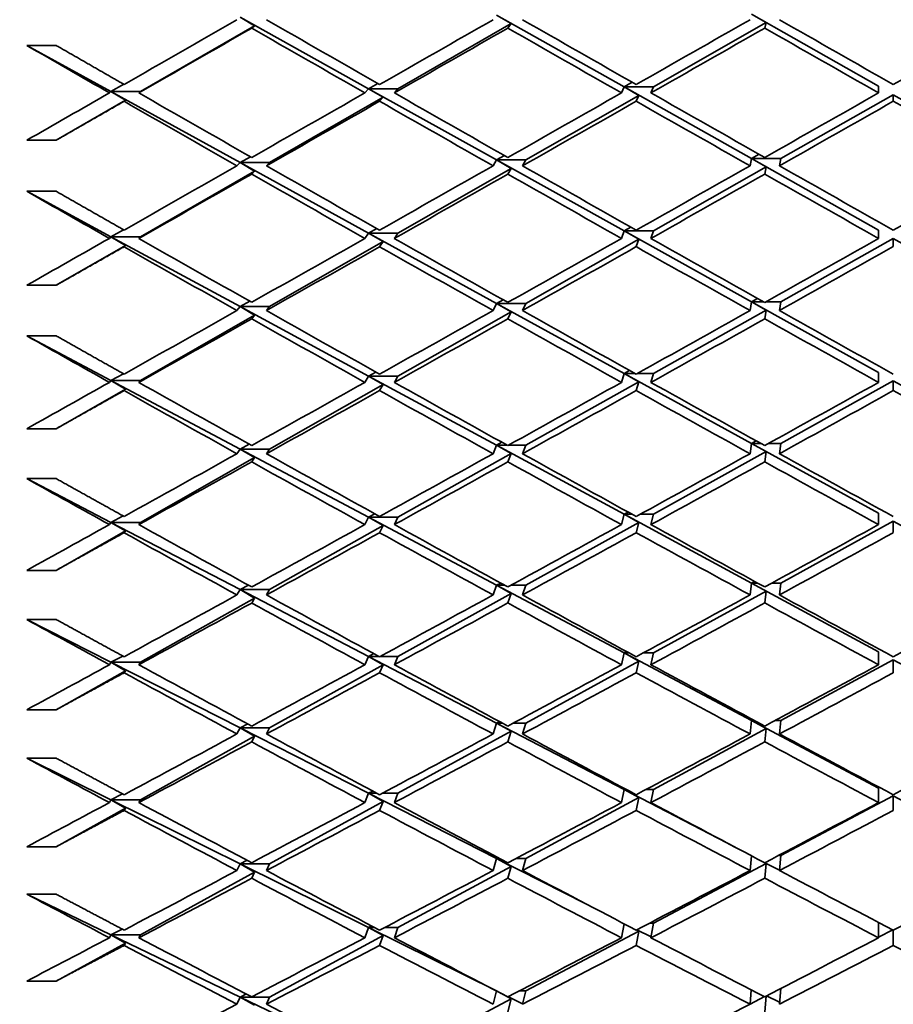
# Model space of a CAD drawing. Units: millimetres. Extents: x 0 to 744, y 0 to 1164.
# Drawn here: x 629 to 634, y 741 to 748 of the extents above; entities that cross this region are included whole.
import ezdxf
from ezdxf import colors
from ezdxf.entities.mleader import LeaderData, LeaderLine
from ezdxf.math import Vec2, Vec3

# ---------------------------------------------------------------- set-up
doc = ezdxf.new("R2010")
doc.units = ezdxf.units.MM
doc.layers.add('DV5_Défaut', color=7, linetype='Continuous')
doc.layers.add('Défaut', color=7, linetype='Continuous')

# ---------------------------------------------------------------- blocks, each defined once
blk = doc.blocks.new('_DOT')
at = {"color": 0}
blk.add_line((0, 0), (-1, 0), dxfattribs=at)
at = {"color": 0, "const_width": 0.333}
blk.add_lwpolyline([(-0.1665, 0, 1), (0.1665, 0, 1)], format="xyb", close=True, dxfattribs=at)
blk = doc.blocks.new('SE4')
at = {"layer": 'DV5_Défaut', "color": 7, "linetype": 'Continuous', "lineweight": 35}
for p, q in [((631.7837, 747.5705), (632.6513, 747.0822)), ((631.7837, 747.5705), (631.8832, 747.5127)), ((633.5171, 747.5775), (634.382, 747.0862)), ((633.5171, 747.5775), (633.617, 747.5203)), ((630.0398, 747.5564), (630.9135, 747.0701)), ((630.0398, 747.5564), (630.1385, 747.498)), ((631.1135, 747.0701), (631.8832, 747.5127)), ((631.8832, 747.5127), (631.8605, 747.4821)), ((632.8513, 747.0822), (633.617, 747.5203)), ((633.617, 747.5203), (633.6076, 747.4822)), ((629.3617, 747.0499), (630.1385, 747.498)), ((630.1385, 747.498), (630.1186, 747.4819)), ((628.7887, 747.3645), (628.5887, 747.3645)), ((628.5887, 747.3645), (629.1617, 747.0499)), ((629.1617, 747.0499), (629.2492, 747.0998)), ((630.9135, 747.0701), (630.9763, 747.1056)), ((632.6513, 747.0822), (632.7069, 747.1136)), ((629.1508, 747.0415), (629.1617, 747.0499)), ((629.1617, 747.0499), (630.0398, 746.5677)), ((629.1617, 747.0499), (629.2598, 746.9911)), ((629.3617, 747.0499), (629.1617, 747.0499)), ((629.3508, 747.0415), (629.3617, 747.0499)), ((630.8887, 747.0415), (630.9135, 747.0701)), ((630.9135, 747.0701), (631.7837, 746.5858)), ((630.9135, 747.0701), (631.0127, 747.0121)), ((631.1135, 747.0701), (630.9135, 747.0701)), ((631.0887, 747.0415), (631.1135, 747.0701)), ((632.6336, 747.0415), (632.6513, 747.0822)), ((632.6513, 747.0822), (633.5171, 746.5948)), ((632.6513, 747.0822), (632.7511, 747.0248)), ((632.8513, 747.0822), (632.6513, 747.0822)), ((632.8336, 747.0415), (632.8513, 747.0822)), ((633.7171, 746.5948), (634.482, 747.0294)), ((634.382, 747.0415), (634.382, 747.0862)), ((634.482, 747.0294), (635.2469, 746.5948)), ((634.482, 747.0294), (634.482, 746.9847)), ((628.7887, 746.7194), (629.2598, 746.9911)), ((629.2598, 746.9911), (629.2508, 746.9842)), ((630.2398, 746.5677), (631.0127, 747.0121)), ((631.0127, 747.0121), (630.9887, 746.9845)), ((631.9837, 746.5858), (632.7511, 747.0248)), ((632.7511, 747.0248), (632.7336, 746.9847)), ((628.5887, 746.7194), (628.7887, 746.7194)), ((630.0186, 746.5458), (630.0398, 746.5677)), ((630.0398, 746.5677), (630.1104, 746.6074)), ((630.0398, 746.5677), (630.9135, 746.0879)), ((630.0398, 746.5677), (630.1385, 746.5095)), ((630.2398, 746.5677), (630.0398, 746.5677)), ((630.2186, 746.5458), (630.2398, 746.5677)), ((631.7605, 746.5458), (631.7837, 746.5858)), ((631.7837, 746.5858), (631.8371, 746.6158)), ((631.7837, 746.5858), (632.6513, 746.103)), ((631.7837, 746.5858), (631.8832, 746.5283)), ((631.9837, 746.5858), (631.7837, 746.5858)), ((631.9605, 746.5458), (631.9837, 746.5858)), ((633.5076, 746.5458), (633.5171, 746.5948)), ((633.5171, 746.5948), (633.5691, 746.6241)), ((633.5171, 746.5948), (634.382, 746.108)), ((633.7171, 746.5948), (633.5171, 746.5948)), ((633.5171, 746.5948), (633.617, 746.538)), ((633.7076, 746.5458), (633.7171, 746.5948)), ((629.3617, 746.0627), (630.1385, 746.5095)), ((630.1385, 746.5095), (630.1186, 746.4889)), ((631.1135, 746.0879), (631.8832, 746.5283)), ((631.8832, 746.5283), (631.8605, 746.4891)), ((632.8513, 746.103), (633.617, 746.538)), ((633.617, 746.538), (633.6076, 746.4892)), ((628.7887, 746.3725), (628.5887, 746.3725)), ((628.5887, 746.3725), (629.1617, 746.0627)), ((629.1617, 746.0627), (629.2476, 746.111)), ((630.9135, 746.0879), (630.97, 746.1194)), ((632.6336, 746.0523), (632.6513, 746.103)), ((632.6513, 746.103), (632.6977, 746.1289)), ((632.6513, 746.103), (633.5171, 745.6211)), ((632.6513, 746.103), (632.7511, 746.046)), ((632.8513, 746.103), (632.6513, 746.103)), ((632.8336, 746.0523), (632.8513, 746.103)), ((634.382, 746.0523), (634.382, 746.108)), ((629.1508, 746.0523), (629.1617, 746.0627)), ((629.1617, 746.0627), (630.0398, 745.5881)), ((629.1617, 746.0627), (629.2598, 746.0042)), ((629.3617, 746.0627), (629.1617, 746.0627)), ((629.3508, 746.0523), (629.3617, 746.0627)), ((630.2398, 745.5881), (631.0127, 746.0303)), ((630.8887, 746.0523), (630.9135, 746.0879)), ((630.9135, 746.0879), (631.7837, 745.6101)), ((630.9135, 746.0879), (631.0127, 746.0303)), ((631.1135, 746.0879), (630.9135, 746.0879)), ((631.0127, 746.0303), (630.9887, 745.9958)), ((631.0887, 746.0523), (631.1135, 746.0879)), ((631.9837, 745.6101), (632.7511, 746.046)), ((632.7511, 746.046), (632.7336, 745.996)), ((633.7171, 745.6211), (634.482, 746.0517)), ((634.482, 746.0517), (635.2469, 745.6211)), ((634.482, 746.0517), (634.482, 745.9961)), ((628.7887, 745.7333), (629.2598, 746.0042)), ((629.2598, 746.0042), (629.2508, 745.9955)), ((628.5887, 745.7333), (628.7887, 745.7333)), ((630.0398, 745.5881), (630.1061, 745.6248)), ((631.7837, 745.6101), (631.829, 745.6352)), ((633.5171, 745.6211), (633.5591, 745.6446)), ((630.0186, 745.5614), (630.0398, 745.5881)), ((630.0398, 745.5881), (630.9135, 745.1158)), ((630.0398, 745.5881), (630.1385, 745.5301)), ((630.2398, 745.5881), (630.0398, 745.5881)), ((630.2186, 745.5614), (630.2398, 745.5881)), ((631.7605, 745.5614), (631.7837, 745.6101)), ((631.7837, 745.6101), (632.6513, 745.1338)), ((631.7837, 745.6101), (631.8832, 745.5531)), ((631.9837, 745.6101), (631.7837, 745.6101)), ((631.9605, 745.5614), (631.9837, 745.6101)), ((632.8513, 745.1338), (633.617, 745.5648)), ((633.5076, 745.5614), (633.5171, 745.6211)), ((633.5171, 745.6211), (634.382, 745.1397)), ((633.601, 745.6211), (633.5171, 745.6211)), ((633.5171, 745.6211), (633.617, 745.5648)), ((633.617, 745.5648), (633.6076, 745.5054)), ((633.7171, 745.6211), (633.6142, 745.6211)), ((633.7076, 745.5614), (633.7171, 745.6211)), ((629.3617, 745.0857), (630.1385, 745.5301)), ((630.1385, 745.5301), (630.1186, 745.5051)), ((631.1135, 745.1158), (631.8832, 745.5531)), ((631.8832, 745.5531), (631.8605, 745.5053)), ((628.7887, 745.3899), (628.5887, 745.3899)), ((628.5887, 745.3899), (629.1617, 745.0857)), ((629.1617, 745.0857), (629.246, 745.1321)), ((630.8887, 745.0732), (630.9135, 745.1158)), ((630.9135, 745.1158), (630.9634, 745.1432)), ((630.9135, 745.1158), (631.7837, 744.6454)), ((630.9135, 745.1158), (631.0127, 745.0585)), ((631.1135, 745.1158), (630.9135, 745.1158)), ((631.0887, 745.0732), (631.1135, 745.1158)), ((632.6336, 745.0732), (632.6513, 745.1338)), ((632.6513, 745.1338), (632.6883, 745.1542)), ((632.6513, 745.1338), (633.5171, 744.6584)), ((632.6513, 745.1338), (632.7511, 745.0774)), ((632.7249, 745.1338), (632.6513, 745.1338)), ((632.8513, 745.1338), (632.7422, 745.1338)), ((632.8336, 745.0732), (632.8513, 745.1338)), ((634.382, 745.0732), (634.382, 745.1397)), ((628.7887, 744.7579), (629.2598, 745.0274)), ((629.1508, 745.0732), (629.1617, 745.0857)), ((629.1617, 745.0857), (630.0398, 744.6195)), ((629.1617, 745.0857), (629.2598, 745.0274)), ((629.3617, 745.0857), (629.1617, 745.0857)), ((629.2598, 745.0274), (629.2508, 745.0171)), ((629.3508, 745.0732), (629.3617, 745.0857)), ((630.2398, 744.6195), (631.0127, 745.0585)), ((631.0127, 745.0585), (630.9887, 745.0174)), ((631.9837, 744.6454), (632.7511, 745.0774)), ((632.7511, 745.0774), (632.7336, 745.0175)), ((633.7171, 744.6584), (634.482, 745.0841)), ((634.482, 745.0841), (635.2469, 744.6584)), ((634.482, 745.0841), (634.482, 745.0176)), ((628.5887, 744.7579), (628.7887, 744.7579)), ((630.0186, 744.5881), (630.0398, 744.6195)), ((630.0398, 744.6195), (630.1017, 744.6532)), ((630.0398, 744.6195), (630.9135, 744.1556)), ((630.0398, 744.6195), (630.1385, 744.5619)), ((630.2398, 744.6195), (630.0398, 744.6195)), ((630.2186, 744.5881), (630.2398, 744.6195)), ((631.7605, 744.5881), (631.7837, 744.6454)), ((631.7837, 744.6454), (631.8207, 744.6656)), ((631.7837, 744.6454), (632.6513, 744.1765)), ((631.7837, 744.6454), (631.8832, 744.5889)), ((631.857, 744.6454), (631.7837, 744.6454)), ((631.9837, 744.6454), (631.8639, 744.6454)), ((631.9605, 744.5881), (631.9837, 744.6454)), ((633.5076, 744.5881), (633.5171, 744.6584)), ((633.5171, 744.6584), (633.5489, 744.6759)), ((633.5171, 744.6584), (634.382, 744.1834)), ((633.5806, 744.6584), (633.5171, 744.6584)), ((633.5171, 744.6584), (633.617, 744.6027)), ((633.7171, 744.6584), (633.6346, 744.6584)), ((633.7076, 744.5881), (633.7171, 744.6584)), ((629.3617, 744.1206), (630.1385, 744.5619)), ((630.1385, 744.5619), (630.1186, 744.5324)), ((631.1135, 744.1556), (631.8832, 744.5889)), ((631.8832, 744.5889), (631.8605, 744.5327)), ((632.8513, 744.1765), (633.617, 744.6027)), ((633.617, 744.6027), (633.6076, 744.5328)), ((628.7887, 744.4187), (628.5887, 744.4187)), ((628.5887, 744.4187), (629.1617, 744.1206)), ((629.1617, 744.1206), (629.2443, 744.1652)), ((630.8887, 744.1062), (630.9135, 744.1556)), ((630.9135, 744.1556), (630.9567, 744.179)), ((630.9135, 744.1556), (631.7837, 743.6937)), ((630.9135, 744.1556), (631.0127, 744.0989)), ((631.1135, 744.1556), (630.9135, 744.1556)), ((631.0887, 744.1062), (631.1135, 744.1556)), ((632.6336, 744.1062), (632.6513, 744.1765)), ((632.6513, 744.1765), (632.6787, 744.1914)), ((632.6513, 744.1765), (633.5171, 743.7085)), ((632.6513, 744.1765), (632.7511, 744.1207)), ((632.7057, 744.1765), (632.6513, 744.1765)), ((632.8513, 744.1765), (632.7615, 744.1765)), ((632.8336, 744.1062), (632.8513, 744.1765)), ((634.382, 744.1062), (634.382, 744.1834)), ((629.1508, 744.1062), (629.1617, 744.1206)), ((629.1617, 744.1206), (630.0398, 743.6638)), ((629.1617, 744.1206), (629.2598, 744.0628)), ((629.3617, 744.1206), (629.1617, 744.1206)), ((629.3508, 744.1062), (629.3617, 744.1206)), ((630.2398, 743.6638), (631.0127, 744.0989)), ((631.0127, 744.0989), (630.9887, 744.0511)), ((631.9837, 743.6937), (632.7511, 744.1207)), ((632.7511, 744.1207), (632.7336, 744.0512)), ((633.7171, 743.7085), (634.482, 744.1285)), ((634.482, 744.1285), (635.2469, 743.7085)), ((634.482, 744.1285), (634.482, 744.0513)), ((628.7887, 743.7951), (629.2598, 744.0628)), ((629.2598, 744.0628), (629.2508, 744.0508)), ((628.5887, 743.7951), (628.7887, 743.7951)), ((630.0398, 743.6638), (630.0971, 743.6944)), ((631.7605, 743.6278), (631.7837, 743.6937)), ((631.7837, 743.6937), (631.8121, 743.7089)), ((631.7837, 743.6937), (632.6513, 743.2331)), ((631.7837, 743.6937), (631.8832, 743.6378)), ((631.8399, 743.6937), (631.7837, 743.6937)), ((631.9837, 743.6937), (631.881, 743.6937)), ((631.9605, 743.6278), (631.9837, 743.6937)), ((633.5076, 743.6278), (633.5171, 743.7085)), ((633.5171, 743.7085), (633.5384, 743.72)), ((633.5171, 743.7085), (634.382, 743.241)), ((633.5596, 743.7085), (633.5171, 743.7085)), ((633.5171, 743.7085), (633.617, 743.6536)), ((633.7171, 743.7085), (633.6556, 743.7085)), ((633.7076, 743.6278), (633.7171, 743.7085)), ((630.0186, 743.6278), (630.0398, 743.6638)), ((630.0398, 743.6638), (630.9135, 743.2094)), ((630.0398, 743.6638), (630.1385, 743.6068)), ((630.2398, 743.6638), (630.0398, 743.6638)), ((630.2186, 743.6278), (630.2398, 743.6638)), ((631.1135, 743.2094), (631.8832, 743.6378)), ((631.8832, 743.6378), (631.8605, 743.5732)), ((632.8513, 743.2331), (633.617, 743.6536)), ((633.617, 743.6536), (633.6076, 743.5733)), ((629.3617, 743.1696), (630.1385, 743.6068)), ((630.1385, 743.6068), (630.1186, 743.573)), ((628.7887, 743.4609), (628.5887, 743.4609)), ((628.5887, 743.4609), (629.1617, 743.1696)), ((630.9135, 743.2094), (630.9498, 743.2285)), ((632.6336, 743.1531), (632.6513, 743.2331)), ((632.6513, 743.2331), (632.6687, 743.2424)), ((632.6513, 743.2331), (633.5171, 742.7734)), ((632.6513, 743.2331), (632.7511, 743.1781)), ((632.6859, 743.2331), (632.6513, 743.2331)), ((632.8513, 743.2331), (632.7813, 743.2331)), ((632.8336, 743.1531), (632.8513, 743.2331)), ((634.382, 743.1531), (634.382, 743.241)), ((629.1508, 743.1531), (629.1617, 743.1696)), ((629.1617, 743.1696), (629.2425, 743.2122)), ((629.1617, 743.1696), (630.0398, 742.7231)), ((629.1617, 743.1696), (629.2598, 743.1122)), ((629.3617, 743.1696), (629.1617, 743.1696)), ((629.3508, 743.1531), (629.3617, 743.1696)), ((630.2398, 742.7231), (631.0127, 743.1533)), ((630.8887, 743.1531), (630.9135, 743.2094)), ((630.9135, 743.2094), (631.7837, 742.7567)), ((630.9135, 743.2094), (631.0127, 743.1533)), ((630.9851, 743.2094), (630.9135, 743.2094)), ((631.0127, 743.1533), (630.9887, 743.0989)), ((631.1135, 743.2094), (630.9922, 743.2094)), ((631.0887, 743.1531), (631.1135, 743.2094)), ((631.9837, 742.7567), (632.7511, 743.1781)), ((632.7511, 743.1781), (632.7336, 743.099)), ((633.7171, 742.7734), (634.482, 743.1869)), ((634.482, 743.1869), (635.2469, 742.7734)), ((634.482, 743.1869), (634.482, 743.0991)), ((628.7887, 742.847), (629.2598, 743.1122)), ((629.2598, 743.1122), (629.2508, 743.0986)), ((628.5887, 742.847), (628.7887, 742.847)), ((630.0398, 742.7231), (630.0924, 742.7505)), ((631.7605, 742.6824), (631.7837, 742.7567)), ((631.7837, 742.7567), (631.8032, 742.767)), ((631.7837, 742.7567), (632.6513, 742.3054)), ((631.7837, 742.7567), (631.8832, 742.7016)), ((631.8223, 742.7567), (631.7837, 742.7567)), ((631.9837, 742.7567), (631.8987, 742.7567)), ((631.9605, 742.6824), (631.9837, 742.7567)), ((633.5076, 742.6824), (633.5171, 742.7734)), ((633.5171, 742.7734), (633.5276, 742.779)), ((633.5171, 742.7734), (634.382, 742.3142)), ((633.538, 742.7734), (633.5171, 742.7734)), ((633.5171, 742.7734), (633.617, 742.7194)), ((633.7171, 742.7734), (633.6772, 742.7734)), ((633.7076, 742.6824), (633.7171, 742.7734)), ((630.0186, 742.6824), (630.0398, 742.7231)), ((630.0398, 742.7231), (630.9135, 742.2789)), ((630.0398, 742.7231), (630.1385, 742.6667)), ((630.2398, 742.7231), (630.0398, 742.7231)), ((630.2186, 742.6824), (630.2398, 742.7231)), ((631.1135, 742.2789), (631.8832, 742.7016)), ((631.8832, 742.7016), (631.8605, 742.6288)), ((632.8513, 742.3054), (633.617, 742.7194)), ((633.617, 742.7194), (633.6076, 742.6289)), ((629.3617, 742.2344), (630.1385, 742.6667)), ((630.1385, 742.6667), (630.1186, 742.6285)), ((628.7887, 742.5184), (628.5887, 742.5184)), ((628.5887, 742.5184), (629.1617, 742.2344)), ((630.8887, 742.216), (630.9135, 742.2789)), ((630.9135, 742.2789), (630.9426, 742.2939)), ((630.9135, 742.2789), (631.7837, 741.8365)), ((630.9135, 742.2789), (631.0127, 742.2235)), ((630.9707, 742.2789), (630.9135, 742.2789)), ((631.1135, 742.2789), (631.0066, 742.2789)), ((631.0887, 742.216), (631.1135, 742.2789)), ((632.6336, 742.216), (632.6513, 742.3054)), ((632.6513, 742.3054), (632.6584, 742.3092)), ((632.6513, 742.3054), (633.4073, 741.9122)), ((632.6513, 742.3054), (632.7511, 742.2513)), ((632.6654, 742.3054), (632.6513, 742.3054)), ((632.8513, 742.3054), (632.8017, 742.3054)), ((632.8336, 742.216), (632.8513, 742.3054)), ((634.382, 742.216), (634.382, 742.3142)), ((629.1508, 742.216), (629.1617, 742.2344)), ((629.1617, 742.2344), (629.2407, 742.275)), ((629.1617, 742.2344), (630.0398, 741.7992)), ((629.1617, 742.2344), (629.2598, 742.1777)), ((629.3617, 742.2344), (629.1617, 742.2344)), ((629.3508, 742.216), (629.3617, 742.2344)), ((630.2398, 741.7992), (631.0127, 742.2235)), ((631.0127, 742.2235), (630.9887, 742.1627)), ((631.9837, 741.8365), (632.7511, 742.2513)), ((632.7511, 742.2513), (632.7336, 742.1629)), ((633.7171, 741.8551), (634.482, 742.2612)), ((634.482, 742.2612), (635.2469, 741.8551)), ((634.482, 742.2612), (634.482, 742.1629)), ((628.7887, 741.9155), (629.2598, 742.1777)), ((629.2598, 742.1777), (629.2508, 742.1624)), ((628.5887, 741.9155), (628.7887, 741.9155)), ((630.0398, 741.7992), (630.0875, 741.8234)), ((631.7605, 741.754), (631.7837, 741.8365)), ((631.7837, 741.8365), (631.794, 741.8418)), ((631.7837, 741.8365), (632.3961, 741.5251)), ((631.7837, 741.8365), (631.8832, 741.7822)), ((631.804, 741.8365), (631.7837, 741.8365)), ((631.9837, 741.8365), (631.9169, 741.8365)), ((631.9605, 741.754), (631.9837, 741.8365)), ((633.5076, 741.754), (633.517, 741.8543)), ((633.6089, 741.8073), (633.7077, 741.7559)), ((633.7171, 741.8551), (633.6996, 741.8551)), ((633.7076, 741.754), (633.7171, 741.8551)), ((629.3617, 741.317), (630.1385, 741.7435)), ((630.0186, 741.754), (630.0398, 741.7992)), ((630.0398, 741.7992), (630.9135, 741.3661)), ((630.0398, 741.7992), (630.1385, 741.7435)), ((630.2398, 741.7992), (630.0398, 741.7992)), ((630.1385, 741.7435), (630.1186, 741.7011)), ((630.2186, 741.754), (630.2398, 741.7992)), ((631.1135, 741.3661), (631.8832, 741.7822)), ((631.8832, 741.7822), (631.8605, 741.7013)), ((632.8513, 741.3954), (633.617, 741.8019)), ((633.617, 741.8019), (633.6076, 741.7014)), ((633.6079, 741.8068), (633.617, 741.8019)), ((628.7887, 741.5931), (628.5887, 741.5931)), ((628.5887, 741.5931), (629.1617, 741.317)), ((629.1617, 741.317), (629.2388, 741.3555)), ((630.8887, 741.2967), (630.9135, 741.3661)), ((630.9135, 741.3661), (630.9351, 741.377)), ((630.9135, 741.3661), (631.7837, 740.9348)), ((630.9135, 741.3661), (631.0127, 741.3116)), ((630.9558, 741.3661), (630.9135, 741.3661)), ((631.1135, 741.3661), (631.0215, 741.3661)), ((631.0887, 741.2967), (631.1135, 741.3661)), ((631.9837, 740.9348), (632.7511, 741.3422)), ((632.6336, 741.2967), (632.6506, 741.392)), ((632.7511, 741.3422), (632.7336, 741.2446)), ((632.7362, 741.3501), (632.7511, 741.3422)), ((632.7382, 741.3512), (632.8346, 741.3022)), ((632.8513, 741.3954), (632.823, 741.3954)), ((632.8336, 741.2967), (632.8513, 741.3954)), ((634.382, 741.2967), (634.382, 741.4008)), ((634.382, 741.3011), (634.4778, 741.3509)), ((634.482, 741.3487), (634.482, 741.2447)), ((629.1508, 741.2967), (629.1617, 741.317)), ((629.1617, 741.317), (630.0398, 740.8938)), ((629.1617, 741.317), (629.2598, 741.2611)), ((629.3617, 741.317), (629.1617, 741.317)), ((629.3508, 741.2967), (629.3617, 741.317)), ((630.2398, 740.8938), (631.0127, 741.3116)), ((631.0127, 741.3116), (630.9887, 741.2445)), ((628.7887, 741.0024), (629.2598, 741.2611)), ((629.2598, 741.2611), (629.2508, 741.2442)), ((628.5887, 741.0024), (628.7887, 741.0024)), ((633.5076, 740.8443), (633.516, 740.943)), ((633.7076, 740.8443), (633.7168, 740.9521)), ((630.0186, 740.8443), (630.0398, 740.8938)), ((630.0398, 740.8938), (630.0824, 740.9149)), ((630.0398, 740.8938), (630.9135, 740.4729)), ((630.0398, 740.8938), (630.1385, 740.8391)), ((630.2398, 740.8938), (630.0398, 740.8938)), ((630.2186, 740.8443), (630.2398, 740.8938)), ((631.1135, 740.4729), (631.8832, 740.8815)), ((631.7605, 740.8443), (631.7837, 740.9348)), ((631.7837, 740.9348), (631.7844, 740.9352)), ((631.7837, 740.9348), (631.8162, 740.9187)), ((631.7837, 740.9348), (631.8832, 740.8815)), ((631.785, 740.9348), (631.7837, 740.9348)), ((631.8832, 740.8815), (631.8605, 740.7927)), ((631.8614, 740.8963), (631.9611, 740.8469)), ((631.9837, 740.9348), (631.9359, 740.9348)), ((631.9605, 740.8443), (631.9837, 740.9348)), ((633.5077, 740.8463), (633.6051, 740.897)), ((633.6168, 740.9005), (633.6076, 740.7928)), ((633.6207, 740.9025), (633.7087, 740.8578))]:
    blk.add_line(p, q, dxfattribs=at)
for centre, radius, start, end in [((860.2418, 1147.306), 460.4532, 240.264781, 240.375509), ((791.8399, 1030.8462), 327.1282, 240.547158, 240.702279), ((717.6609, 907.0542), 187.0035, 241.820347, 242.086913)]:
    blk.add_arc(centre, radius, start, end, dxfattribs=at)
for centre, major_axis, ratio, start_param, end_param in [((634.382, 751.059), (-38.9687, -22.4873), 0.019434, 1.427532, 1.447382), ((634.582, 751.059), (-38.8861, 22.0371), 0.116768, 1.524674, 1.544537), ((634.382, 751.059), (-38.9614, -22.449), 0.038874, 1.461218, 1.481082), ((634.582, 751.059), (38.9114, -22.1794), 0.097266, 4.700454, 4.720325), ((634.382, 751.059), (-38.9493, -22.385), 0.058322, 1.494978, 1.51485), ((634.582, 751.059), (38.9325, -22.2953), 0.077785, -1.548721, -1.528847), ((634.382, 751.059), (-38.9325, -22.2953), 0.077785, 1.528847, 1.548721), ((634.582, 751.059), (-38.9687, -22.4873), 0.019434, 1.424942, 1.4448), ((634.382, 751.059), (-38.8861, 22.0371), 0.116768, 1.527256, 1.547114), ((634.582, 751.059), (-38.9614, -22.449), 0.038874, 1.458642, 1.47851), ((634.582, 751.059), (-38.9493, -22.385), 0.058322, 1.49241, 1.512283), ((634.382, 751.059), (38.9325, -22.2953), 0.077785, -1.546154, -1.526281), ((634.382, 751.059), (-38.857, 21.8678), 0.136294, 1.49814, 1.51271), ((634.382, 751.059), (-38.9687, -22.4873), 0.019434, 1.410372, 1.424942), ((634.582, 751.059), (-38.857, 21.8678), 0.136294, 1.51271, 1.532568), ((634.382, 751.059), (-38.9614, -22.449), 0.038874, 1.438784, 1.458642), ((634.582, 751.059), (-38.8861, 22.0371), 0.116768, 1.547114, 1.566982), ((634.382, 751.059), (-38.9493, -22.385), 0.058322, 1.472542, 1.49241), ((634.582, 751.059), (38.9114, -22.1794), 0.097266, -1.560292, -1.540418), ((634.382, 751.059), (-38.9325, -22.2953), 0.077785, 1.506408, 1.526281), ((634.382, 751.059), (-38.857, 21.8678), 0.136294, 1.515299, 1.53515), ((634.582, 751.059), (-38.9614, -22.449), 0.038874, 1.436202, 1.456066), ((634.382, 751.059), (-38.8861, 22.0371), 0.116768, 1.54969, 1.569554), ((634.582, 751.059), (-38.9493, -22.385), 0.058322, 1.46997, 1.489841), ((634.382, 751.059), (38.9114, -22.1794), 0.097266, -1.557723, -1.537852), ((634.582, 751.059), (-38.9325, -22.2953), 0.077785, 1.503841, 1.523715), ((634.382, 751.059), (38.9325, -22.2953), 0.077785, -1.523715, -1.503841), ((634.382, 751.059), (-38.9614, -22.449), 0.038874, 1.416351, 1.436202), ((634.582, 751.059), (-38.857, 21.8678), 0.136294, 1.53515, 1.555013), ((634.382, 751.059), (-38.9493, -22.385), 0.058322, 1.450106, 1.46997), ((634.582, 751.059), (38.8861, -22.0371), 0.116768, 4.711146, 4.731018), ((634.382, 751.059), (-38.9325, -22.2953), 0.077785, 1.48397, 1.503841), ((634.582, 751.059), (38.9114, -22.1794), 0.097266, -1.537852, -1.517978), ((634.382, 751.059), (-38.9114, -22.1794), 0.097266, 1.517978, 1.537852), ((634.582, 751.059), (-38.9614, -22.449), 0.038874, 1.413762, 1.43362), ((634.382, 751.059), (-38.857, 21.8678), 0.136294, 1.537732, 1.55759), ((634.582, 751.059), (-38.9493, -22.385), 0.058322, 1.44753, 1.467398), ((634.382, 751.059), (38.8861, -22.0371), 0.116768, 4.713718, 4.733586), ((634.582, 751.059), (-38.9325, -22.2953), 0.077785, 1.481401, 1.501274), ((634.382, 751.059), (38.9114, -22.1794), 0.097266, -1.535285, -1.515412), ((634.382, 751.059), (-38.8245, 21.6712), 0.155845, 1.508358, 1.522928), ((634.382, 751.059), (-38.9614, -22.449), 0.038874, 1.399192, 1.413762), ((634.582, 751.059), (-38.8245, 21.6712), 0.155845, 1.522928, 1.542786), ((634.382, 751.059), (-38.9493, -22.385), 0.058322, 1.427672, 1.44753), ((634.582, 751.059), (38.857, -21.8678), 0.136294, 4.699182, 4.719051), ((634.382, 751.059), (-38.9325, -22.2953), 0.077785, 1.461533, 1.481401), ((634.582, 751.059), (38.8861, -22.0371), 0.116768, -1.549599, -1.529726), ((634.382, 751.059), (-38.9114, -22.1794), 0.097266, 1.495538, 1.515412), ((634.382, 751.059), (-38.8245, 21.6712), 0.155845, 1.525518, 1.545368), ((634.582, 751.059), (-38.9493, -22.385), 0.058322, 1.42509, 1.444953), ((634.582, 751.059), (-38.9325, -22.2953), 0.077785, 1.458961, 1.478832), ((634.382, 751.059), (38.8861, -22.0371), 0.116768, -1.547031, -1.527159), ((634.582, 751.059), (-38.9114, -22.1794), 0.097266, 1.492972, 1.512846), ((634.382, 751.059), (-38.9493, -22.385), 0.058322, 1.405239, 1.42509), ((634.582, 751.059), (-38.8245, 21.6712), 0.155845, 1.545368, 1.565232), ((634.382, 751.059), (-38.9325, -22.2953), 0.077785, 1.439098, 1.458961), ((634.582, 751.059), (38.857, -21.8678), 0.136294, -1.561563, -1.541692), ((634.382, 751.059), (-38.9114, -22.1794), 0.097266, 1.4731, 1.492972), ((634.582, 751.059), (38.8861, -22.0371), 0.116768, -1.527159, -1.507285), ((634.582, 751.059), (-38.9493, -22.385), 0.058322, 1.40265, 1.422508), ((634.382, 751.059), (-38.8245, 21.6712), 0.155845, 1.54795, 1.567808), ((634.582, 751.059), (-38.9325, -22.2953), 0.077785, 1.436521, 1.456389), ((634.382, 751.059), (38.857, -21.8678), 0.136294, -1.558991, -1.539123), ((634.582, 751.059), (-38.9114, -22.1794), 0.097266, 1.470532, 1.490405), ((634.382, 751.059), (38.8861, -22.0371), 0.116768, -1.524593, -1.504719), ((634.382, 751.059), (-38.7891, 21.4464), 0.175422, 1.518275, 1.532845), ((634.382, 751.059), (-38.9493, -22.385), 0.058322, 1.38808, 1.40265), ((634.582, 751.059), (-38.7891, 21.4464), 0.175422, 1.532845, 1.552702), ((634.382, 751.059), (-38.9325, -22.2953), 0.077785, 1.416663, 1.436521), ((634.582, 751.059), (38.8245, -21.6712), 0.155845, 4.709401, 4.729269), ((634.382, 751.059), (-38.9114, -22.1794), 0.097266, 1.450664, 1.470532), ((634.582, 751.059), (38.857, -21.8678), 0.136294, -1.539123, -1.51925), ((634.382, 751.059), (-38.8861, -22.0371), 0.116768, 1.484846, 1.504719), ((634.382, 751.059), (-38.7891, 21.4464), 0.175422, 1.535434, 1.555285), ((634.582, 751.059), (-38.9325, -22.2953), 0.077785, 1.414081, 1.433945), ((634.382, 751.059), (-38.8245, 21.6712), 0.155845, 1.570385, 1.590248), ((634.582, 751.059), (-38.9114, -22.1794), 0.097266, 1.448092, 1.467963), ((634.382, 751.059), (38.857, -21.8678), 0.136294, -1.536554, -1.516683), ((634.582, 751.059), (-38.8861, -22.0371), 0.116768, 1.482279, 1.502153), ((634.382, 751.059), (38.8861, -22.0371), 0.116768, -1.502153, -1.482279), ((634.382, 751.059), (-38.9325, -22.2953), 0.077785, 1.394231, 1.414081), ((634.582, 751.059), (38.7891, -21.4464), 0.175422, 4.696877, 4.716741), ((634.382, 751.059), (-38.9114, -22.1794), 0.097266, 1.428228, 1.448092), ((634.582, 751.059), (38.8245, -21.6712), 0.155845, -1.551345, -1.531473), ((634.382, 751.059), (-38.8861, -22.0371), 0.116768, 1.462408, 1.482279), ((634.582, 751.059), (38.857, -21.8678), 0.136294, -1.516683, -1.496809), ((634.582, 751.059), (-38.9325, -22.2953), 0.077785, 1.391641, 1.411499), ((634.382, 751.059), (-38.7891, 21.4464), 0.175422, 1.557867, 1.577725), ((634.582, 751.059), (-38.9114, -22.1794), 0.097266, 1.425652, 1.44552), ((634.382, 751.059), (38.8245, -21.6712), 0.155845, -1.548773, -1.528905), ((634.582, 751.059), (-38.8861, -22.0371), 0.116768, 1.459839, 1.479713), ((634.382, 751.059), (38.857, -21.8678), 0.136294, -1.514116, -1.494243), ((634.382, 751.059), (-38.7514, 21.1928), 0.195023, 1.527842, 1.542411), ((634.382, 751.059), (-38.9325, -22.2953), 0.077785, 1.377071, 1.391641), ((634.582, 751.059), (-38.7514, 21.1928), 0.195023, 1.542411, 1.562269), ((634.382, 751.059), (-38.9114, -22.1794), 0.097266, 1.405794, 1.425652), ((634.582, 751.059), (38.7891, -21.4464), 0.175422, -1.563868, -1.544), ((634.382, 751.059), (-38.8861, -22.0371), 0.116768, 1.439971, 1.459839), ((634.582, 751.059), (38.8245, -21.6712), 0.155845, -1.528905, -1.509031), ((634.382, 751.059), (-38.857, -21.8678), 0.136294, 1.47437, 1.494243), ((634.382, 751.059), (-38.7514, 21.1928), 0.195023, 1.545001, 1.564851), ((634.582, 751.059), (-38.9114, -22.1794), 0.097266, 1.403212, 1.423075), ((634.382, 751.059), (38.7891, -21.4464), 0.175422, -1.561292, -1.541428), ((634.582, 751.059), (-38.8861, -22.0371), 0.116768, 1.437399, 1.457271), ((634.382, 751.059), (38.8245, -21.6712), 0.155845, -1.526336, -1.506465), ((634.582, 751.059), (-38.857, -21.8678), 0.136294, 1.471803, 1.491677), ((634.382, 751.059), (-38.9114, -22.1794), 0.097266, 1.383361, 1.403212), ((634.582, 751.059), (38.7514, -21.1928), 0.195023, 4.706444, 4.726308), ((634.382, 751.059), (-38.8861, -22.0371), 0.116768, 1.417536, 1.437399), ((634.582, 751.059), (38.7891, -21.4464), 0.175422, -1.541428, -1.521557), ((634.382, 751.059), (-38.857, -21.8678), 0.136294, 1.451932, 1.471803), ((634.582, 751.059), (38.8245, -21.6712), 0.155845, -1.506465, -1.486591), ((634.382, 751.059), (-38.8245, -21.6712), 0.155845, 1.486591, 1.506465), ((634.582, 751.059), (-38.9114, -22.1794), 0.097266, 1.380772, 1.40063), ((634.382, 751.059), (-38.7514, 21.1928), 0.195023, 1.567434, 1.587291), ((634.582, 751.059), (-38.8861, -22.0371), 0.116768, 1.414959, 1.434828), ((634.382, 751.059), (38.7891, -21.4464), 0.175422, -1.538856, -1.518988), ((634.582, 751.059), (-38.857, -21.8678), 0.136294, 1.449363, 1.469236), ((634.382, 751.059), (38.8245, -21.6712), 0.155845, -1.503898, -1.484025), ((634.382, 751.059), (-38.7118, 20.9095), 0.214645, 1.537008, 1.551578), ((634.382, 751.059), (-38.9114, -22.1794), 0.097266, 1.366202, 1.380772), ((634.582, 751.059), (38.7118, -20.9095), 0.214645, 4.69317, 4.713028), ((634.382, 751.059), (-38.8861, -22.0371), 0.116768, 1.395102, 1.414959), ((634.582, 751.059), (38.7514, -21.1928), 0.195023, -1.554301, -1.534433), ((634.382, 751.059), (-38.857, -21.8678), 0.136294, 1.429495, 1.449363), ((634.582, 751.059), (38.7891, -21.4464), 0.175422, -1.518988, -1.499115), ((634.382, 751.059), (-38.8245, -21.6712), 0.155845, 1.464151, 1.484025), ((634.382, 751.059), (-38.7118, 20.9095), 0.214645, 1.554167, 1.574018), ((634.582, 751.059), (-38.8861, -22.0371), 0.116768, 1.39252, 1.412383), ((634.382, 751.059), (38.7514, -21.1928), 0.195023, -1.551725, -1.531861), ((634.582, 751.059), (-38.857, -21.8678), 0.136294, 1.426923, 1.446795), ((634.382, 751.059), (38.7891, -21.4464), 0.175422, -1.51642, -1.496548), ((634.582, 751.059), (-38.8245, -21.6712), 0.155845, 1.461585, 1.481459), ((634.382, 751.059), (-38.8861, -22.0371), 0.116768, 1.372669, 1.39252), ((634.582, 751.059), (38.7118, -20.9095), 0.214645, 4.71561, 4.735474), ((634.382, 751.059), (-38.857, -21.8678), 0.136294, 1.40706, 1.426923), ((634.582, 751.059), (38.7514, -21.1928), 0.195023, -1.531861, -1.51199), ((634.382, 751.059), (-38.8245, -21.6712), 0.155845, 1.441713, 1.461585), ((634.582, 751.059), (38.7891, -21.4464), 0.175422, -1.496548, -1.476674), ((634.382, 751.059), (-38.7891, -21.4464), 0.175422, 1.476674, 1.496548), ((634.582, 751.059), (-38.8861, -22.0371), 0.116768, 1.37008, 1.389937), ((634.382, 751.059), (38.7118, -20.9095), 0.214645, -1.564993, -1.545135), ((634.582, 751.059), (-38.857, -21.8678), 0.136294, 1.404483, 1.424351), ((634.382, 751.059), (38.7514, -21.1928), 0.195023, -1.52929, -1.509421), ((634.582, 751.059), (-38.8245, -21.6712), 0.155845, 1.439145, 1.459018), ((634.382, 751.059), (38.7891, -21.4464), 0.175422, -1.493982, -1.474108), ((634.382, 751.059), (-38.6713, 20.5953), 0.234282, 1.545718, 1.560288), ((634.382, 751.059), (-38.8861, -22.0371), 0.116768, 1.35551, 1.37008), ((634.382, 751.059), (-38.857, -21.8678), 0.136294, 1.384626, 1.404483), ((634.582, 751.059), (38.7118, -20.9095), 0.214645, -1.545135, -1.525267), ((634.382, 751.059), (-38.8245, -21.6712), 0.155845, 1.419277, 1.439145), ((634.582, 751.059), (38.7514, -21.1928), 0.195023, -1.509421, -1.489548), ((634.382, 751.059), (-38.7891, -21.4464), 0.175422, 1.454235, 1.474108), ((634.382, 751.059), (-38.6713, 20.5953), 0.234282, 1.562877, 1.582728), ((634.582, 751.059), (-38.857, -21.8678), 0.136294, 1.382043, 1.401907), ((634.382, 751.059), (38.7118, -20.9095), 0.214645, -1.542559, -1.522695), ((634.582, 751.059), (-38.8245, -21.6712), 0.155845, 1.416705, 1.436576), ((634.382, 751.059), (38.7514, -21.1928), 0.195023, -1.506853, -1.486981), ((634.582, 751.059), (-38.7891, -21.4464), 0.175422, 1.451668, 1.471542), ((634.382, 751.059), (-38.857, -21.8678), 0.136294, 1.362193, 1.382043), ((634.582, 751.059), (38.6713, -20.5953), 0.234282, -1.558865, -1.539002), ((634.382, 751.059), (-38.8245, -21.6712), 0.155845, 1.396841, 1.416705), ((634.582, 751.059), (38.7118, -20.9095), 0.214645, -1.522695, -1.502824), ((634.382, 751.059), (-38.7891, -21.4464), 0.175422, 1.431797, 1.451668), ((634.582, 751.059), (38.7514, -21.1928), 0.195023, -1.486981, -1.467107), ((634.382, 751.059), (-38.7514, -21.1928), 0.195023, 1.467107, 1.486981), ((634.582, 751.059), (-38.857, -21.8678), 0.136294, 1.359603, 1.379461), ((634.382, 751.059), (38.6713, -20.5953), 0.234282, -1.556283, -1.536425), ((634.582, 751.059), (-38.8245, -21.6712), 0.155845, 1.394265, 1.414133), ((634.382, 751.059), (38.7118, -20.9095), 0.214645, -1.520123, -1.500255), ((634.582, 751.059), (-38.7891, -21.4464), 0.175422, 1.429228, 1.449102), ((634.382, 751.059), (38.7514, -21.1928), 0.195023, -1.484415, -1.464541), ((634.382, 751.059), (-38.6305, 20.2491), 0.253926, 1.553911, 1.568481), ((634.382, 751.059), (-38.857, -21.8678), 0.136294, 1.345033, 1.359603), ((634.582, 751.059), (38.6305, -20.2491), 0.253926, 4.710074, 4.729931), ((634.382, 751.059), (-38.8245, -21.6712), 0.155845, 1.374407, 1.394265), ((634.582, 751.059), (38.6713, -20.5953), 0.234282, -1.536425, -1.516557), ((634.382, 751.059), (-38.7891, -21.4464), 0.175422, 1.40936, 1.429228), ((634.582, 751.059), (38.7118, -20.9095), 0.214645, -1.500255, -1.480382), ((634.382, 751.059), (-38.7514, -21.1928), 0.195023, 1.444668, 1.464541), ((634.382, 751.059), (38.6305, -20.2491), 0.253926, 4.712663, 4.732514), ((634.582, 751.059), (-38.8245, -21.6712), 0.155845, 1.371825, 1.391689), ((634.382, 751.059), (38.6713, -20.5953), 0.234282, -1.533849, -1.513985), ((634.582, 751.059), (-38.7891, -21.4464), 0.175422, 1.406788, 1.42666), ((634.382, 751.059), (38.7118, -20.9095), 0.214645, -1.497687, -1.477815), ((634.582, 751.059), (-38.7514, -21.1928), 0.195023, 1.442102, 1.461975), ((634.382, 751.059), (38.7514, -21.1928), 0.195023, -1.461975, -1.442102), ((634.382, 751.059), (-38.8245, -21.6712), 0.155845, 1.351974, 1.371825), ((634.582, 751.059), (38.6305, -20.2491), 0.253926, -1.550672, -1.530808), ((634.382, 751.059), (-38.7514, -21.1928), 0.195023, 1.42223, 1.442102), ((634.382, 751.059), (-38.7118, -20.9095), 0.214645, 1.457941, 1.477815)]:
    blk.add_ellipse(centre, major_axis=major_axis, ratio=ratio, start_param=start_param, end_param=end_param, dxfattribs=at)
for points in [[(629.2508, 747.0989), (629.0195, 747.2315), (628.7887, 747.3645)], [(628.7887, 746.7194), (629.0195, 746.8517), (629.2508, 746.9842)], [(629.2508, 746.1091), (629.0195, 746.2406), (628.7887, 746.3725)], [(628.7887, 745.7333), (629.0195, 745.8642), (629.2508, 745.9955)], [(629.2508, 745.1294), (629.0195, 745.2594), (628.7887, 745.3899)], [(628.7887, 744.7579), (629.0195, 744.8872), (629.2508, 745.0171)], [(629.2508, 744.1616), (629.0195, 744.2899), (628.7887, 744.4187)], [(628.7887, 743.7951), (629.0195, 743.9227), (629.2508, 744.0508)], [(629.2508, 743.2077), (629.0195, 743.334), (628.7887, 743.4609)], [(628.7887, 742.847), (629.0195, 742.9725), (629.2508, 743.0986)], [(629.2508, 742.2696), (629.0195, 742.3937), (628.7887, 742.5184)], [(628.7887, 741.9155), (629.0195, 742.0386), (629.2508, 742.1624)], [(629.2508, 741.3492), (629.0195, 741.4708), (628.7887, 741.5931)], [(628.7887, 741.0024), (629.0195, 741.1229), (629.2508, 741.2442)]]:
    blk.add_open_spline(points, degree=2, dxfattribs=at)

msp = doc.modelspace()

# ---------------------------------------------------------------- block references
at = {"layer": 'Défaut'}
msp.add_blockref('SE4', (0, 0), dxfattribs=at)

# ---------------------------------------------------------------- leaders
at = {"layer": 'Défaut', "color": 7, "linetype": 'Continuous', "lineweight": 18}
ml = msp.add_multileader_mtext('Standard', dxfattribs=at)
ml.set_content('{\\pxsm0.9;\\fSolid Edge ISO|b1||i0||c0|p34;\\W1.;27/12/2022\\P}', color=256)
ml.set_leader_properties()
ml.set_arrow_properties(name='DOT')
ml.build(insert=Vec2(0, 0))
ml.multileader.update_dxf_attribs({"leader_type": 0, "dogleg_length": 0, "arrow_head_size": 12})
ctx = ml.context
ctx.base_point, ctx.char_height, ctx.arrow_head_size, ctx.landing_gap_size = Vec3(656.6018, 1156.9733), 12, 12, 4.2
notes = []
notes.append((ctx, [(0, (0, 0, 0), (0, 0), (1, 0), 1, [])]))
ctx.mtext.insert = Vec3(658.6018, 1163.0934)
for ctx, leaders in notes:
    for number, flags, end, landing, length, lines in leaders:
        leader = LeaderData()
        leader.index, (leader.has_last_leader_line, leader.has_dogleg_vector, leader.attachment_direction) = number, flags
        leader.last_leader_point, leader.dogleg_vector, leader.dogleg_length = Vec3(end), Vec3(landing), length
        for number, points, colour, breaks in lines:
            line = LeaderLine()
            line.index, line.vertices, line.color, line.breaks = number, Vec3.list(points), colors.encode_raw_color(colour), breaks
            leader.lines.append(line)
        ctx.leaders.append(leader)

doc.saveas('drawing.dxf')
